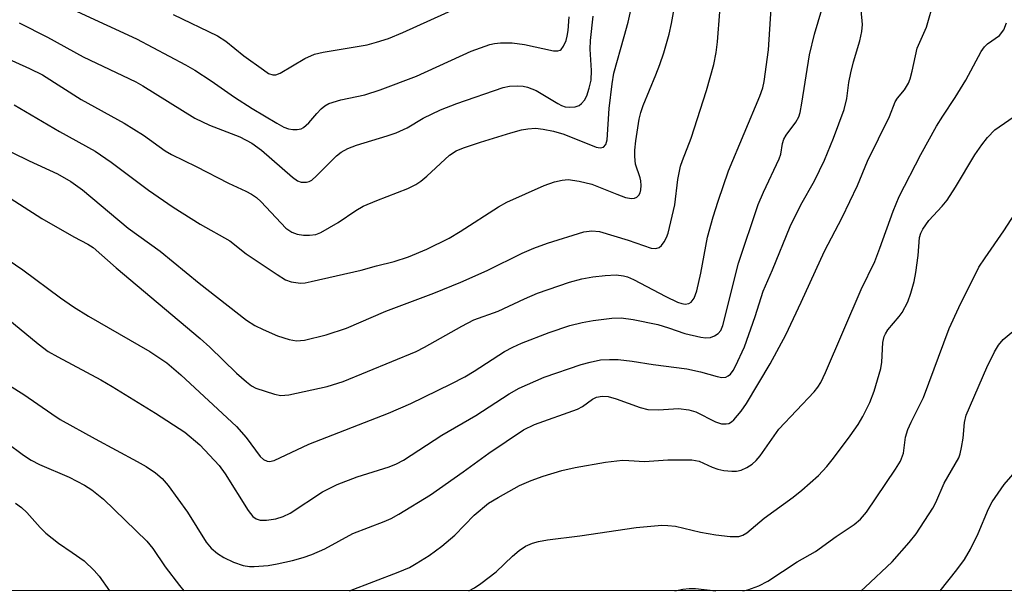
# Model space of a CAD drawing. Units: inches. Extents: x 1327763 to 1333763, y 533446 to 537446.
# Drawn here: x 1329936 to 1330115, y 533446 to 533550 of the extents above; entities that cross this region are included whole.
import ezdxf

# ---------------------------------------------------------------- set-up
doc = ezdxf.new("R2010")
doc.units = ezdxf.units.IN
doc.header["$MEASUREMENT"] = 0
doc.layers.add('NTRL-Trees', color=3, linetype='Continuous')
doc.layers.add('Undefined', color=1, linetype='Continuous')

msp = doc.modelspace()

# ---------------------------------------------------------------- linework, layer by layer
at = {"layer": 'NTRL-Trees'}
msp.add_polyline3d([(1330982.7, 533446.02, 0), (1329406.95, 533446.16, 0)], dxfattribs=at)
at = {"layer": 'Undefined'}
for points, elevation in [([(1329928.4, 533545.37), (1329937.33, 533541.41), (1329939.73, 533540.24), (1329946.76, 533535.7), (1329954.63, 533531.44), (1329958.11, 533529.2), (1329962.12, 533526.39), (1329963.24, 533525.69), (1329967.76, 533523.52), (1329973.65, 533520.48), (1329976.83, 533519.02), (1329977.83, 533518.48), (1329978.75, 533517.85), (1329979.6, 533517.09), (1329984.12, 533512.27), (1329985.19, 533511.53), (1329986.17, 533511.14), (1329987.32, 533510.97), (1329988.45, 533510.97), (1329989.57, 533511.13), (1329990.5, 533511.47), (1329993.68, 533513.32), (1329996.85, 533515.46), (1329998.24, 533516.25), (1330000.7, 533517.29), (1330006.39, 533519.47), (1330007.83, 533520.2), (1330008.72, 533520.83), (1330009.82, 533521.75), (1330013.99, 533525.57), (1330015.17, 533526.38), (1330016.52, 533526.93), (1330019.59, 533527.97), (1330025.15, 533529.65), (1330027.11, 533530.17), (1330028.24, 533530.39), (1330029.67, 533530.47), (1330031.05, 533530.33), (1330032.96, 533529.96), (1330034.82, 533529.39), (1330040.7, 533527.03), (1330041.45, 533526.89), (1330042.07, 533527.03), (1330042.49, 533527.51), (1330042.74, 533528.4), (1330043.09, 533534.1), (1330043.61, 533538.61), (1330043.92, 533540.55), (1330045.85, 533547.22), (1330046.54, 533549.85), (1330048.5, 533558.66)], 324), ([(1329934.55, 533534.76), (1329942.8, 533529.9), (1329949.32, 533526.28), (1329952.21, 533524.29), (1329959.04, 533519.2), (1329963.55, 533516.11), (1329968.47, 533512.99), (1329973.87, 533509.93), (1329976.87, 533507.57), (1329982.53, 533503.78), (1329984.03, 533502.85), (1329985.1, 533502.44), (1329986.81, 533502.23), (1329987.64, 533502.29), (1329988.72, 533502.5), (1329997.85, 533504.6), (1330000.64, 533505.38), (1330003.88, 533506.17), (1330006.47, 533507), (1330009.82, 533508.41), (1330013.93, 533510.45), (1330015.9, 533511.62), (1330022.92, 533516.15), (1330024.44, 533517.03), (1330031.21, 533520.04), (1330033.13, 533520.73), (1330034.5, 533521.01), (1330035.6, 533521.11), (1330037.64, 533520.86), (1330039.94, 533520.3), (1330044.48, 533518.45), (1330046.09, 533517.88), (1330047.17, 533517.69), (1330047.7, 533517.74), (1330048.15, 533517.94), (1330048.49, 533518.27), (1330048.73, 533518.71), (1330048.86, 533519.23), (1330048.93, 533520.07), (1330048.88, 533520.92), (1330048.76, 533521.43), (1330047.89, 533523.95), (1330047.75, 533525.35), (1330047.77, 533526.48), (1330047.94, 533528.2), (1330048.59, 533532.14), (1330048.87, 533533.37), (1330049.29, 533534.64), (1330051.61, 533540.23), (1330052.31, 533542.11), (1330053.04, 533544.27), (1330054.02, 533547.64), (1330054.46, 533549.61), (1330055.56, 533555.66)], 326), ([(1329921.96, 533532.01), (1329937.25, 533524.57), (1329942.44, 533522.17), (1329944.88, 533520.78), (1329947.02, 533519.24), (1329955.33, 533512.25), (1329961.15, 533508.06), (1329968.32, 533502.21), (1329976.93, 533495.47), (1329978.42, 533494.51), (1329979.95, 533493.76), (1329982.57, 533492.64), (1329984.71, 533491.97), (1329986.08, 533491.73), (1329987.5, 533491.83), (1329991.44, 533492.82), (1329995.19, 533494.04), (1330002.32, 533497.13), (1330011.13, 533500.4), (1330016.05, 533502.38), (1330020.82, 533504.55), (1330027.24, 533507.7), (1330029.36, 533508.6), (1330031.82, 533509.51), (1330038.5, 533511.57), (1330039.91, 533511.78), (1330041.31, 533511.64), (1330046.56, 533510.08), (1330050.78, 533508.62), (1330051.59, 533508.52), (1330052.24, 533508.75), (1330052.63, 533509.1), (1330053.14, 533509.77), (1330053.55, 533510.53), (1330053.85, 533511.36), (1330055.1, 533516.54), (1330055.61, 533521.14), (1330056.11, 533523.54), (1330056.45, 533524.62), (1330058.05, 533528.7), (1330060.84, 533537.38), (1330062.17, 533542.12), (1330062.6, 533544.32), (1330062.85, 533546.25), (1330063.3, 533551.74)], 328)]:
    msp.add_lwpolyline(points, dxfattribs=dict(at, elevation=elevation))
for points in [[(1329927.88, 533510.27, 332), (1329936.14, 533504.67, 332), (1329942.97, 533499.54, 332), (1329945.37, 533497.91, 332), (1329948.11, 533496.21, 332), (1329959.29, 533489.79, 332), (1329962.42, 533487.68, 332), (1329964.95, 533485.52, 332), (1329975.08, 533476.07, 332), (1329976.89, 533474.1, 332), (1329979.45, 533470.63, 332), (1329980.02, 533470.08, 332), (1329980.67, 533469.73, 332), (1329981.15, 533469.68, 332), (1329981.95, 533469.88, 332), (1329988.3, 533472.84, 332), (1330002.81, 533478.54, 332), (1330006.91, 533480.3, 332), (1330014.27, 533483.86, 332), (1330016.78, 533485.16, 332), (1330018.48, 533486.15, 332), (1330024.02, 533489.74, 332), (1330025.51, 533490.58, 332), (1330027.12, 533491.28, 332), (1330032.13, 533493.25, 332), (1330035.94, 533494.5, 332), (1330038.19, 533495.04, 332), (1330040.18, 533495.41, 332), (1330043.6, 533495.85, 332), (1330045.27, 533495.9, 332), (1330047.45, 533495.6, 332), (1330051.97, 533494.67, 332), (1330053.94, 533494.09, 332), (1330056.92, 533493.03, 332), (1330059.84, 533492.37, 332), (1330060.72, 533492.26, 332), (1330061.55, 533492.33, 332), (1330062.31, 533492.61, 332), (1330062.99, 533493.05, 332), (1330063.44, 533493.58, 332), (1330063.85, 533494.53, 332), (1330066.69, 533505.86, 332), (1330070.3, 533516.56, 332), (1330071.24, 533518.84, 332), (1330074.13, 533524.92, 332), (1330074.39, 533525.74, 332), (1330074.71, 533527.7, 332), (1330074.98, 533528.48, 332), (1330075.41, 533529.23, 332), (1330077.17, 533531.61, 332), (1330077.67, 533532.57, 332), (1330077.94, 533533.35, 332), (1330078.27, 533535.04, 332), (1330079.62, 533543.87, 332), (1330080.54, 533547.64, 332), (1330082.74, 533555.09, 332)], [(1329923.16, 533490.13, 336), (1329936.28, 533481.94, 336), (1329941.39, 533478.38, 336), (1329942.96, 533477.38, 336), (1329949.32, 533473.84, 336), (1329957.01, 533469.71, 336), (1329958.6, 533468.77, 336), (1329960.32, 533467.62, 336), (1329961.53, 533466.6, 336), (1329962.65, 533465.3, 336), (1329966.18, 533460.46, 336), (1329969.55, 533454.99, 336), (1329970.5, 533453.86, 336), (1329971.61, 533452.9, 336), (1329972.82, 533452.21, 336), (1329974.58, 533451.34, 336), (1329976.32, 533450.73, 336), (1329977.45, 533450.55, 336), (1329978.31, 533450.52, 336), (1329980.86, 533450.75, 336), (1329982.55, 533451.01, 336), (1329985.32, 533451.66, 336), (1329987.25, 533452.18, 336), (1329988.85, 533452.75, 336), (1329991.23, 533453.79, 336), (1329996.34, 533456.57, 336), (1330002.07, 533458.72, 336), (1330003.34, 533459.28, 336), (1330004.74, 533460.07, 336), (1330010.5, 533463.62, 336), (1330016.48, 533467.81, 336), (1330021.16, 533471.24, 336), (1330027.49, 533475.48, 336), (1330029.49, 533476.44, 336), (1330037.29, 533479.24, 336), (1330038.22, 533479.75, 336), (1330040.03, 533481.04, 336), (1330040.78, 533481.41, 336), (1330041.83, 533481.62, 336), (1330042.94, 533481.54, 336), (1330044.36, 533481.11, 336), (1330048.77, 533479.56, 336), (1330050.13, 533479.21, 336), (1330052.12, 533479.1, 336), (1330055.75, 533479.36, 336), (1330057.61, 533479.13, 336), (1330058.92, 533478.73, 336), (1330062.52, 533476.94, 336), (1330063.59, 533476.59, 336), (1330064.41, 533476.54, 336), (1330064.93, 533476.65, 336), (1330065.4, 533476.91, 336), (1330065.83, 533477.28, 336), (1330067.2, 533478.85, 336), (1330068.16, 533480.3, 336), (1330072.44, 533487.48, 336), (1330075.3, 533492.8, 336), (1330078.14, 533498.78, 336), (1330082.38, 533508.06, 336), (1330085.6, 533514.21, 336), (1330088.39, 533520.06, 336), (1330090.21, 533524.46, 336), (1330094.23, 533532.61, 336), (1330095.25, 533535.3, 336), (1330095.67, 533535.98, 336), (1330096.95, 533537.52, 336), (1330097.68, 533538.72, 336), (1330098, 533539.51, 336), (1330098.4, 533540.91, 336), (1330099.29, 533545.12, 336), (1330100.97, 533548.9, 336), (1330102.39, 533553.81, 336)], [(1329929.85, 533498.58, 334), (1329938.91, 533491.13, 334), (1329940.76, 533489.78, 334), (1329942.48, 533488.76, 334), (1329950.34, 533484.57, 334), (1329952.44, 533483.37, 334), (1329960.33, 533478.52, 334), (1329965.69, 533475.03, 334), (1329968.4, 533472.75, 334), (1329971.96, 533468.97, 334), (1329973.04, 533467.44, 334), (1329977.22, 533460.76, 334), (1329978.09, 533459.65, 334), (1329978.69, 533459.24, 334), (1329979.45, 533459, 334), (1329980.59, 533458.99, 334), (1329982.31, 533459.25, 334), (1329983.64, 533459.67, 334), (1329984.92, 533460.26, 334), (1329990.8, 533464.14, 334), (1329993.46, 533465.52, 334), (1329997.1, 533466.92, 334), (1330002.95, 533468.73, 334), (1330004.28, 533469.26, 334), (1330005.58, 533469.92, 334), (1330012.58, 533474.48, 334), (1330018.74, 533478.09, 334), (1330024.86, 533482.06, 334), (1330026.65, 533483.1, 334), (1330031.24, 533485.09, 334), (1330037.97, 533487.38, 334), (1330039.62, 533487.84, 334), (1330041.53, 533488.21, 334), (1330043.16, 533488.33, 334), (1330044.73, 533488.3, 334), (1330047.27, 533488.01, 334), (1330051.14, 533487.38, 334), (1330057.29, 533486.61, 334), (1330059.78, 533486.08, 334), (1330062.82, 533485.2, 334), (1330063.63, 533485.04, 334), (1330064.39, 533485.09, 334), (1330064.83, 533485.3, 334), (1330065.22, 533485.65, 334), (1330065.71, 533486.32, 334), (1330066.13, 533487.1, 334), (1330067.77, 533490.63, 334), (1330069.7, 533496.16, 334), (1330071.19, 533500.74, 334), (1330072.92, 533504.64, 334), (1330076.13, 533512.54, 334), (1330078.06, 533516.53, 334), (1330080.55, 533520.92, 334), (1330082.38, 533524.64, 334), (1330084.05, 533528.7, 334), (1330085.97, 533533.91, 334), (1330086.45, 533535.93, 334), (1330086.84, 533538.83, 334), (1330087.19, 533540.57, 334), (1330087.69, 533542.58, 334), (1330088.82, 533546.46, 334), (1330089.21, 533548.14, 334), (1330089.3, 533549.38, 334), (1330089.04, 533552.05, 334)], [(1329931.39, 533519.24, 330), (1329939.62, 533514.01, 330), (1329945.44, 533510.7, 330), (1329948, 533509.36, 330), (1329948.96, 533508.75, 330), (1329953.14, 533505.03, 330), (1329968.5, 533492.13, 330), (1329970.21, 533490.56, 330), (1329975.13, 533485.78, 330), (1329976.92, 533484.21, 330), (1329977.87, 533483.5, 330), (1329978.65, 533483.09, 330), (1329982.04, 533481.95, 330), (1329983.19, 533481.74, 330), (1329984.64, 533481.87, 330), (1329991.66, 533483.36, 330), (1329994.54, 533484.26, 330), (1330007.89, 533489.75, 330), (1330009.39, 533490.53, 330), (1330016.19, 533494.38, 330), (1330018.42, 533495.52, 330), (1330022.87, 533497.14, 330), (1330027.65, 533499.39, 330), (1330030.02, 533500.42, 330), (1330035.83, 533502.42, 330), (1330038.09, 533503.04, 330), (1330040.09, 533503.4, 330), (1330042.38, 533503.63, 330), (1330044.38, 533503.72, 330), (1330045.68, 533503.58, 330), (1330046.44, 533503.36, 330), (1330047.51, 533502.91, 330), (1330053.42, 533499.78, 330), (1330055.55, 533498.78, 330), (1330056.38, 533498.5, 330), (1330056.93, 533498.41, 330), (1330057.65, 533498.52, 330), (1330058.06, 533498.74, 330), (1330058.62, 533499.49, 330), (1330059.09, 533500.8, 330), (1330059.83, 533504.03, 330), (1330061.01, 533510.6, 330), (1330062.05, 533514.31, 330), (1330062.95, 533517.16, 330), (1330064.88, 533522.7, 330), (1330070.61, 533536.31, 330), (1330071.15, 533537.88, 330), (1330071.4, 533538.99, 330), (1330072.14, 533544.79, 330), (1330072.63, 533552.35, 330)], [(1329946.03, 533551.77, 320), (1329956.86, 533546.78, 320), (1329965.77, 533542.07, 320), (1329967.5, 533541.05, 320), (1329970.47, 533539.13, 320), (1329974.76, 533536.18, 320), (1329977.98, 533534.1, 320), (1329982.47, 533531.39, 320), (1329983.77, 533530.7, 320), (1329984.58, 533530.39, 320), (1329985.36, 533530.25, 320), (1329986.15, 533530.25, 320), (1329986.9, 533530.4, 320), (1329987.34, 533530.63, 320), (1329988.33, 533531.48, 320), (1329989.73, 533533.17, 320), (1329990.54, 533534.01, 320), (1329991.21, 533534.56, 320), (1329991.95, 533534.98, 320), (1329994.16, 533535.68, 320), (1329998.52, 533536.58, 320), (1330001.29, 533537.5, 320), (1330007.92, 533540, 320), (1330017.94, 533544.57, 320), (1330021.3, 533545.75, 320), (1330022.17, 533545.97, 320), (1330023.24, 533546.09, 320), (1330025.42, 533546.05, 320), (1330027.63, 533545.79, 320), (1330032.91, 533544.63, 320), (1330033.7, 533544.59, 320), (1330034.15, 533544.7, 320), (1330034.33, 533544.84, 320), (1330034.78, 533545.45, 320), (1330035.22, 533546.49, 320), (1330035.44, 533547.3, 320), (1330035.59, 533548.33, 320), (1330035.79, 533550.8, 320)], [(1329963.52, 533551.23, 318), (1329971.63, 533547.32, 318), (1329973.15, 533546.34, 318), (1329976.47, 533543.71, 318), (1329980, 533541.13, 318), (1329980.97, 533540.5, 318), (1329981.72, 533540.21, 318), (1329982.3, 533540.23, 318), (1329983.06, 533540.53, 318), (1329987.6, 533543.23, 318), (1329989.31, 533543.98, 318), (1329990.92, 533544.36, 318), (1329998.94, 533545.72, 318), (1330000.62, 533546.16, 318), (1330002.82, 533546.87, 318), (1330005.47, 533547.98, 318), (1330015.66, 533552.59, 318)], [(1329935.46, 533549.71, 322), (1329940.64, 533547.1, 322), (1329947.12, 533543.54, 322), (1329956.75, 533538.96, 322), (1329957.99, 533538.25, 322), (1329967.48, 533532.3, 322), (1329970.16, 533531.06, 322), (1329975.73, 533528.9, 322), (1329977.89, 533527.77, 322), (1329979.68, 533526.46, 322), (1329985.31, 533521.56, 322), (1329986.21, 533520.92, 322), (1329986.92, 533520.64, 322), (1329987.9, 533520.64, 322), (1329988.36, 533520.77, 322), (1329988.83, 533521.04, 322), (1329989.69, 533521.79, 322), (1329993.36, 533525.48, 322), (1329994.22, 533526.15, 322), (1329995.39, 533526.78, 322), (1329996.97, 533527.39, 322), (1330002.61, 533529.08, 322), (1330004.24, 533529.64, 322), (1330006.25, 533530.55, 322), (1330009.15, 533532.32, 322), (1330012.33, 533533.87, 322), (1330015.28, 533535.02, 322), (1330023.77, 533537.92, 322), (1330024.89, 533538.15, 322), (1330026.28, 533538.24, 322), (1330027.39, 533538.19, 322), (1330028.21, 533538, 322), (1330029.79, 533537.35, 322), (1330033.71, 533534.97, 322), (1330034.41, 533534.62, 322), (1330035.09, 533534.4, 322), (1330035.84, 533534.31, 322), (1330036.86, 533534.39, 322), (1330037.59, 533534.66, 322), (1330038.04, 533534.99, 322), (1330038.61, 533535.61, 322), (1330039, 533536.39, 322), (1330039.46, 533537.82, 322), (1330039.78, 533539.28, 322), (1330039.84, 533541.03, 322), (1330039.62, 533544.93, 322), (1330039.66, 533546.5, 322), (1330040.15, 533550.9, 322)], [(1329995.69, 533446.11, 338), (1329995.73, 533446.12, 338), (1330004.59, 533449.49, 338), (1330006.65, 533450.38, 338), (1330007.86, 533451.06, 338), (1330010.26, 533452.57, 338), (1330012.57, 533454.22, 338), (1330014.94, 533456.28, 338), (1330018.45, 533459.91, 338), (1330021.06, 533462.07, 338), (1330022.84, 533463.15, 338), (1330026.74, 533465.3, 338), (1330028.84, 533466.23, 338), (1330031.07, 533466.99, 338), (1330034.46, 533468.05, 338), (1330036.91, 533468.62, 338), (1330042.4, 533469.56, 338), (1330045.55, 533469.91, 338), (1330046.67, 533469.9, 338), (1330049.53, 533469.72, 338), (1330053.81, 533469.99, 338), (1330058.2, 533470.02, 338), (1330059.5, 533469.73, 338), (1330061.88, 533468.65, 338), (1330062.92, 533468.27, 338), (1330064, 533468.03, 338), (1330065.47, 533467.91, 338), (1330066.34, 533467.93, 338), (1330067.18, 533468.09, 338), (1330068.23, 533468.57, 338), (1330069.17, 533469.2, 338), (1330069.92, 533469.9, 338), (1330070.62, 533470.74, 338), (1330074.04, 533475.62, 338), (1330080.48, 533482.4, 338), (1330081.16, 533483.24, 338), (1330081.69, 533484.1, 338), (1330082.55, 533485.94, 338), (1330089.07, 533501.08, 338), (1330091.53, 533506.15, 338), (1330092.49, 533508.61, 338), (1330094.9, 533515.36, 338), (1330096.02, 533518.03, 338), (1330099.98, 533525.67, 338), (1330102.8, 533530.84, 338), (1330103.94, 533532.68, 338), (1330106.24, 533536.09, 338), (1330108.17, 533539.25, 338), (1330110.96, 533544.51, 338), (1330111.57, 533545.35, 338), (1330112.12, 533545.9, 338), (1330114.32, 533547.39, 338), (1330115.07, 533548.42, 338), (1330115.58, 533549.71, 338)], [(1330017.47, 533446.1, 340), (1330018.5, 533446.67, 340), (1330019.71, 533447.47, 340), (1330022.48, 533449.59, 340), (1330025.47, 533452.42, 340), (1330026.7, 533453.48, 340), (1330027.83, 533454.24, 340), (1330029.1, 533454.81, 340), (1330030.18, 533455.11, 340), (1330031.86, 533455.42, 340), (1330037.77, 533456.13, 340), (1330048.04, 533457.66, 340), (1330052.71, 533458.07, 340), (1330053.82, 533458.05, 340), (1330055.17, 533457.91, 340), (1330059.75, 533456.8, 340), (1330062.57, 533456.33, 340), (1330065.14, 533455.99, 340), (1330066.76, 533456.01, 340), (1330067.5, 533456.25, 340), (1330068.23, 533456.71, 340), (1330071.4, 533459.37, 340), (1330076.69, 533463.18, 340), (1330078.27, 533464.44, 340), (1330081.3, 533467.15, 340), (1330082.83, 533468.81, 340), (1330084.03, 533470.28, 340), (1330087.06, 533474.37, 340), (1330088.5, 533476.47, 340), (1330089.38, 533477.92, 340), (1330090.65, 533480.45, 340), (1330091.46, 533482.51, 340), (1330092.65, 533486.66, 340), (1330092.81, 533487.81, 340), (1330093.05, 533491.38, 340), (1330093.28, 533492.5, 340), (1330093.49, 533493, 340), (1330093.95, 533493.72, 340), (1330096.03, 533496.17, 340), (1330096.53, 533496.87, 340), (1330097.56, 533498.82, 340), (1330098.15, 533500.38, 340), (1330098.73, 533502.53, 340), (1330099.04, 533504.19, 340), (1330099.46, 533507.29, 340), (1330099.72, 533510.53, 340), (1330099.94, 533511.33, 340), (1330100.31, 533512.08, 340), (1330101.43, 533513.64, 340), (1330103.86, 533516.26, 340), (1330104.74, 533517.39, 340), (1330106.3, 533519.74, 340), (1330109.79, 533525.61, 340), (1330111.07, 533527.44, 340), (1330112.13, 533528.8, 340), (1330113.47, 533530.17, 340), (1330117.76, 533533.17, 340)], [(1330067.46, 533446.1, 342), (1330068.38, 533446.31, 342), (1330070.4, 533447.01, 342), (1330072.04, 533447.86, 342), (1330077.37, 533451.4, 342), (1330080.73, 533453.26, 342), (1330084.48, 533455.99, 342), (1330087.81, 533458.19, 342), (1330088.96, 533459.16, 342), (1330090.06, 533460.47, 342), (1330095.31, 533468.28, 342), (1330096.22, 533469.78, 342), (1330096.78, 533471.23, 342), (1330097.18, 533474.12, 342), (1330097.6, 533475.52, 342), (1330098.19, 533476.86, 342), (1330100.46, 533481.34, 342), (1330105.11, 533493.94, 342), (1330106.89, 533497.78, 342), (1330110.54, 533505.13, 342), (1330111.66, 533506.87, 342), (1330115.12, 533511.79, 342), (1330118.42, 533516.93, 342)], [(1330089.04, 533446.1, 344), (1330089.81, 533446.75, 344), (1330094.71, 533451.39, 344), (1330097.85, 533454.9, 344), (1330099.11, 533456.53, 344), (1330102.16, 533461.2, 344), (1330102.69, 533462.24, 344), (1330104.23, 533465.77, 344), (1330106.86, 533470.38, 344), (1330107.14, 533471.12, 344), (1330107.39, 533472.24, 344), (1330107.65, 533473.96, 344), (1330107.92, 533476.8, 344), (1330108.25, 533478.13, 344), (1330111.97, 533486.84, 344), (1330113.39, 533489.68, 344), (1330114.13, 533490.9, 344), (1330115, 533491.96, 344), (1330117.81, 533494.35, 344)], [(1329933.15, 533473.15, 338), (1329936.22, 533470.83, 338), (1329937.63, 533469.93, 338), (1329939.15, 533469.17, 338), (1329944.6, 533466.82, 338), (1329947.37, 533465.35, 338), (1329948.7, 533464.52, 338), (1329950.83, 533462.8, 338), (1329958.74, 533455.19, 338), (1329959.83, 533453.82, 338), (1329962.08, 533450.5, 338), (1329964.7, 533447.05, 338), (1329965.51, 533446.11, 338)], [(1330103.47, 533446.1, 346), (1330106.5, 533449.91, 346), (1330107.9, 533451.81, 346), (1330109.04, 533453.71, 346), (1330110.4, 533456.56, 346), (1330112.3, 533461.08, 346), (1330112.97, 533462.35, 346), (1330115.15, 533465.49, 346), (1330117.58, 533468.28, 346)], [(1329934.8, 533462.1, 340), (1329935.87, 533461.33, 340), (1329936.85, 533460.41, 340), (1329939.27, 533457.65, 340), (1329940.35, 533456.65, 340), (1329942.66, 533454.78, 340), (1329945.14, 533453.12, 340), (1329947.29, 533451.55, 340), (1329949.13, 533449.83, 340), (1329950.03, 533448.76, 340), (1329951.96, 533446.11, 340)], [(1330055.06, 533446.1, 342), (1330055.4, 533446.19, 342), (1330056.53, 533446.41, 342), (1330057.69, 533446.52, 342), (1330058.85, 533446.52, 342), (1330062.57, 533446.1, 342)]]:
    msp.add_polyline3d(points, dxfattribs=at)

doc.saveas('drawing.dxf')
